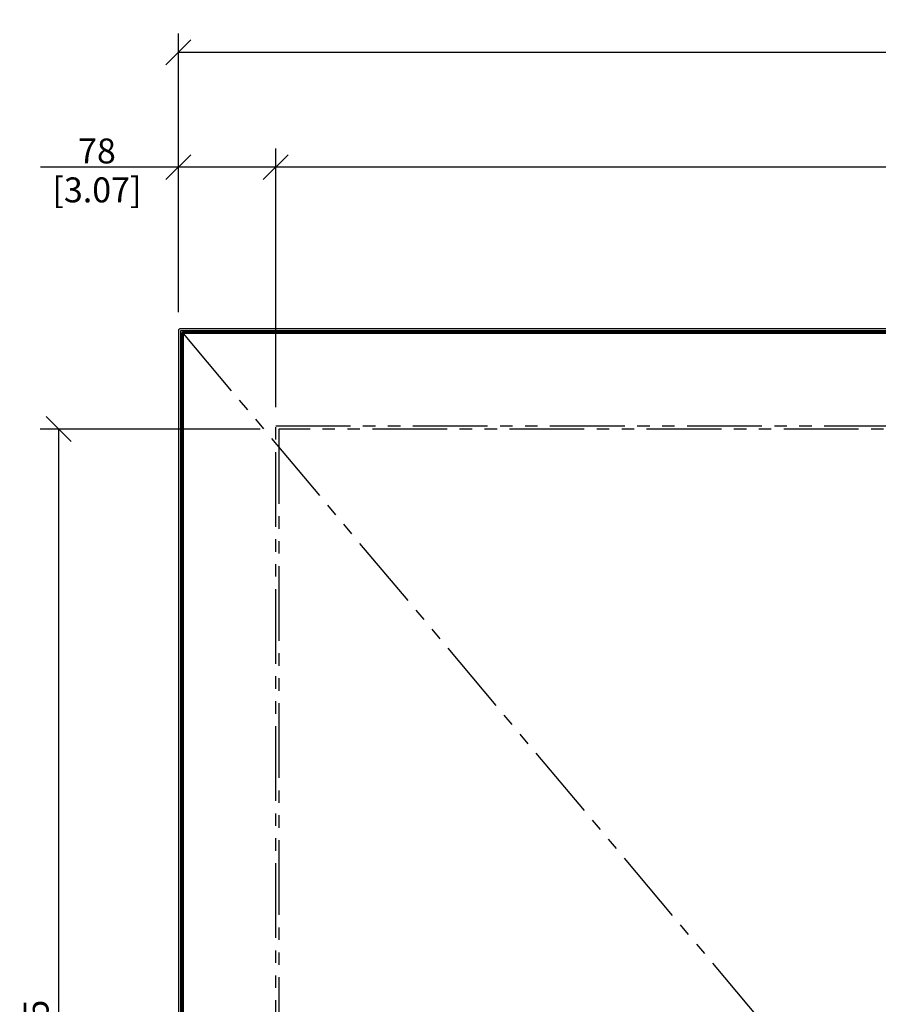
# Model space of a CAD drawing. Units: millimetres. Extents: x 839 to 2027, y 5376 to 6634.
# Drawn here: x 911 to 979, y 5584 to 5663 of the extents above; entities that cross this region are included whole.
import ezdxf

# ---------------------------------------------------------------- set-up
doc = ezdxf.new("R2010")
doc.units = ezdxf.units.MM
doc.header["$PDMODE"] = 3
doc.header["$PDSIZE"] = 0.2
doc.linetypes.add('PHANTOM', pattern=[17, 3, 3, -1, 1, -1, 1, -1, 3, 3])
doc.layers.get('Defpoints').update_dxf_attribs({"linetype": 'CONTINUOUS'})
for name, color, linetype in [('CON', 3, 'CONTINUOUS'), ('DIM', 151, 'CONTINUOUS'), ('PHA', 8, 'PHANTOM')]:
    doc.layers.add(name, color=color, linetype=linetype)
doc.styles.add('DIM_2', font='romans.shx', dxfattribs={"height": 2})
doc.dimstyles.new('Scale 0.1_mm and inch', dxfattribs={"dimtxt": 2, "dimasz": 2, "dimexe": 1.5, "dimexo": 1.5, "dimgap": 0.3, "dimtad": 1, "dimlfac": 10, "dimrnd": 0.05, "dimdsep": 46, "dimtxsty": 'DIM_2', "dimblk": 'OBLIQUE', "dimcen": -0.5, "dimclrd": 256, "dimclre": 256, "dimclrt": 256, "dimadec": 0, "dimazin": 0, "dimtp": 0.1, "dimtm": 0.1, "dimtfac": 0.5, "dimtofl": 0, "dimtmove": 0, "dimatfit": 3, "dimfxl": 1.5, "dimtolj": 1, "dimlwd": -1, "dimlwe": -1, "dimarcsym": 0})

# ---------------------------------------------------------------- blocks, each defined once
blk = doc.blocks.new('_Oblique')
at = {"layer": 'CON', "lineweight": -2}
blk.add_line((-0.5, -0.5), (0.5, 0.5), dxfattribs=at)
blk = doc.blocks.new('*D908')
at = {"layer": 'Defpoints', "color": 0, "lineweight": 0}
for p in [(931.082, 5650.879), (931.082, 5630.112), (1121.082, 5630.112)]:
    blk.add_point(p, dxfattribs=at)
at = {"layer": 'DIM'}
for p, q in [((931.082, 5631.612), (931.082, 5652.379)), ((1121.082, 5631.612), (1121.082, 5652.379)), ((1121.082, 5650.879), (931.082, 5650.879))]:
    blk.add_line(p, q, dxfattribs=at)
at = {"layer": 'DIM', "xscale": 2, "yscale": 2, "zscale": 2, "rotation": 180}
blk.add_blockref('_Oblique', (931.082, 5650.879), dxfattribs=at)
at = {"layer": 'DIM', "xscale": 2, "yscale": 2, "zscale": 2}
blk.add_blockref('_Oblique', (1121.082, 5650.879), dxfattribs=at)
at = {"layer": 'DIM', "lineweight": 0, "char_height": 2, "attachment_point": 5, "style": 'DIM_2'}
for s, insert in [('\\A1;1900', (1026.082, 5652.179)), ('\\A1;[74.80]', (1026.082, 5649.055))]:
    blk.add_mtext(s, dxfattribs=dict(at, insert=insert))
blk = doc.blocks.new('*D909')
at = {"layer": 'Defpoints', "color": 0, "lineweight": 0}
for p in [(923.282, 5650.879), (923.282, 5637.752), (931.082, 5630.112)]:
    blk.add_point(p, dxfattribs=at)
at = {"layer": 'DIM'}
for p, q in [((923.282, 5639.252), (923.282, 5652.379)), ((931.082, 5631.612), (931.082, 5652.379)), ((923.282, 5650.879), (912.206, 5650.879)), ((931.082, 5650.879), (923.282, 5650.879))]:
    blk.add_line(p, q, dxfattribs=at)
at = {"layer": 'DIM', "xscale": 2, "yscale": 2, "zscale": 2, "rotation": 180}
blk.add_blockref('_Oblique', (923.282, 5650.879), dxfattribs=at)
at = {"layer": 'DIM', "xscale": 2, "yscale": 2, "zscale": 2}
blk.add_blockref('_Oblique', (931.082, 5650.879), dxfattribs=at)
at = {"layer": 'DIM', "lineweight": 0, "char_height": 2, "attachment_point": 5, "style": 'DIM_2'}
for s, insert in [('\\A1;78', (916.744, 5652.179)), ('\\A1;[3.07]', (916.744, 5649.055))]:
    blk.add_mtext(s, dxfattribs=dict(at, insert=insert))
blk = doc.blocks.new('*D912')
at = {"layer": 'Defpoints', "color": 0, "lineweight": 0}
for p in [(913.683, 5629.86), (931.33, 5629.86), (931.33, 5523.265)]:
    blk.add_point(p, dxfattribs=at)
at = {"layer": 'DIM'}
for p, q in [((929.83, 5629.86), (912.183, 5629.86)), ((913.683, 5523.265), (913.683, 5629.86)), ((929.83, 5523.265), (912.183, 5523.265))]:
    blk.add_line(p, q, dxfattribs=at)
at = {"layer": 'DIM', "xscale": 2, "yscale": 2, "zscale": 2}
for p, rotation in [((913.683, 5629.86), 90), ((913.683, 5523.265), 270)]:
    blk.add_blockref('_Oblique', p, dxfattribs=dict(at, rotation=rotation))
at = {"layer": 'DIM', "lineweight": 0, "char_height": 2, "attachment_point": 5, "rotation": 90, "style": 'DIM_2'}
for s, insert in [('\\A1;A/A:1065.95', (911.859, 5576.562)), ('\\A1;[41.97]', (915.507, 5576.562))]:
    blk.add_mtext(s, dxfattribs=dict(at, insert=insert))
blk = doc.blocks.new('*D920')
at = {"layer": 'Defpoints', "color": 0, "lineweight": 0}
for p in [(1128.882, 5660.102), (923.282, 5637.752), (1128.882, 5637.752)]:
    blk.add_point(p, dxfattribs=at)
at = {"layer": 'DIM'}
for p, q in [((923.282, 5639.252), (923.282, 5661.602)), ((1128.882, 5639.252), (1128.882, 5661.602)), ((923.282, 5660.102), (1128.882, 5660.102))]:
    blk.add_line(p, q, dxfattribs=at)
at = {"layer": 'DIM', "xscale": 2, "yscale": 2, "zscale": 2, "rotation": 180}
blk.add_blockref('_Oblique', (923.282, 5660.102), dxfattribs=at)
at = {"layer": 'DIM', "xscale": 2, "yscale": 2, "zscale": 2}
blk.add_blockref('_Oblique', (1128.882, 5660.102), dxfattribs=at)
at = {"layer": 'DIM', "lineweight": 0, "char_height": 2, "attachment_point": 5, "style": 'DIM_2'}
for s, insert in [('\\A1;2056', (1026.082, 5661.402)), ('\\A1;[80.94]', (1026.082, 5658.278))]:
    blk.add_mtext(s, dxfattribs=dict(at, insert=insert))

msp = doc.modelspace()

# ---------------------------------------------------------------- linework, layer by layer
at = {"layer": 'CON'}
for p, q in [((923.2824, 5637.7521), (923.2824, 5515.3721)), ((1128.7224, 5637.9121), (923.4424, 5637.9121)), ((923.4424, 5637.7521), (923.4424, 5515.3721)), ((1128.7224, 5637.7521), (923.4424, 5637.7521)), ((923.6324, 5637.7221), (923.6324, 5637.624)), ((923.6324, 5637.7221), (1128.5324, 5637.7221)), ((923.4724, 5515.5621), (923.4724, 5637.5621)), ((923.4724, 5637.5621), (923.5705, 5637.5621)), ((923.5624, 5637.5321), (923.5624, 5515.5921)), ((1128.5024, 5637.6321), (923.6624, 5637.6321)), ((923.6624, 5637.5321), (923.6624, 5515.5921)), ((1128.5024, 5637.5321), (923.6624, 5637.5321))]:
    msp.add_line(p, q, dxfattribs=at)
for centre, radius in [((923.4424, 5637.7521), 0.16), ((923.6624, 5637.5321), 0.1)]:
    msp.add_arc(centre, radius, 90, 180, dxfattribs=at)
at = {"layer": 'PHA'}
for p, q in [((923.6624, 5637.5321), (923.5624, 5637.5321)), ((923.6624, 5637.5321), (923.6624, 5637.6321)), ((923.6624, 5637.5321), (1026.0824, 5515.5921)), ((931.0824, 5523.0121), (931.0824, 5630.1121)), ((931.0824, 5630.1121), (1121.0824, 5630.1121))]:
    msp.add_line(p, q, dxfattribs=at)
msp.add_lwpolyline([(1120.8349, 5629.8596), (931.3299, 5629.8596), (931.3299, 5523.2646), (1120.8349, 5523.2646)], close=True, dxfattribs=at)

# ---------------------------------------------------------------- dimensions: what is measured, and where the dimension line sits
at = {"layer": 'DIM', "lineweight": 0}
dim = msp.add_linear_dim(base=(1128.8824, 5660.1017), p1=(923.2824, 5637.7521), p2=(1128.8824, 5637.7521), dimstyle='Scale 0.1_mm and inch', override={"dimpost": '\\X'}, dxfattribs=at)
dim.commit()
dim.dimension.update_dxf_attribs({"geometry": '*D920', "text_midpoint": (1026.0824, 5660.1017)})
for base, p1, p2, picture, middle in [((923.2824, 5650.8788), (931.0824, 5630.1121), (923.2824, 5637.7521), '*D909', (916.7443, 5650.8788)), ((931.0824, 5650.8788), (1121.0824, 5630.1121), (931.0824, 5630.1121), '*D908', (1026.0824, 5650.8788))]:
    dim = msp.add_linear_dim(base=base, p1=p1, p2=p2, angle=180, dimstyle='Scale 0.1_mm and inch', override={"dimpost": '\\X'}, dxfattribs=at)
    dim.commit()
    dim.dimension.update_dxf_attribs({"geometry": picture, "text_midpoint": middle})
dim = msp.add_linear_dim(base=(913.6831, 5629.8596), p1=(931.3299, 5523.2646), p2=(931.3299, 5629.8596), angle=90, text='A/A:<>', dimstyle='Scale 0.1_mm and inch', override={"dimpost": '\\X'}, dxfattribs=at)
dim.commit()
dim.dimension.update_dxf_attribs({"geometry": '*D912', "text_midpoint": (913.6831, 5576.5621)})

doc.saveas('drawing.dxf')
